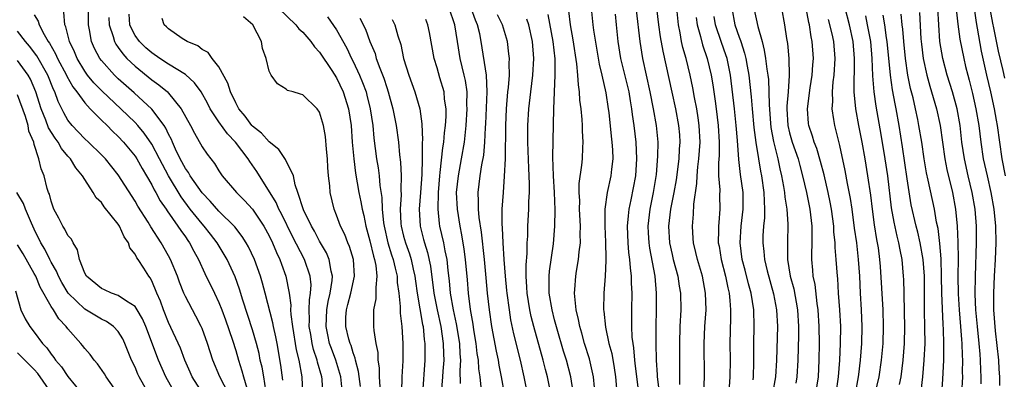
# Model space of a CAD drawing. Units: inches. Extents: x 2646000 to 2646951, y 1476000 to 1476717.
# Drawn here: x 2646399 to 2646517, y 1476079 to 1476122 of the extents above; entities that cross this region are included whole.
import ezdxf

# ---------------------------------------------------------------- set-up
doc = ezdxf.new("R2010")
doc.units = ezdxf.units.IN
doc.header["$MEASUREMENT"] = 0
doc.layers.add('LD26461476_2ft', color=189, linetype='Continuous')

msp = doc.modelspace()

# ---------------------------------------------------------------- linework, layer by layer
at = {"layer": 'LD26461476_2ft'}
for points, elevation in [([(2646496.56, 1476077), (2646496.85, 1476079), (2646496.98, 1476080.98), (2646497.07, 1476083), (2646497.09, 1476085), (2646497, 1476087), (2646496.84, 1476089), (2646496.74, 1476090.74), (2646496.71, 1476091), (2646496.57, 1476093), (2646496.43, 1476094.43), (2646496.43, 1476095), (2646496.29, 1476096.29), (2646496.26, 1476097), (2646496, 1476099), (2646495.85, 1476099.85), (2646495.61, 1476101), (2646495.11, 1476103.11), (2646494.7, 1476104.7), (2646494.24, 1476106.24), (2646493.94, 1476107), (2646493.74, 1476107.74), (2646493.29, 1476109), (2646493.25, 1476109.25), (2646493.13, 1476111), (2646493.47, 1476113.47), (2646493.71, 1476115), (2646493.78, 1476116.22), (2646493.84, 1476117), (2646493.71, 1476119), (2646493.58, 1476119.58), (2646493.36, 1476121), (2646493.29, 1476121.29), (2646492.62, 1476125)], 9696), ([(2646516.72, 1476103), (2646516.33, 1476105), (2646515.78, 1476109), (2646515.65, 1476109.65), (2646515.42, 1476111), (2646514.98, 1476113), (2646514.51, 1476115), (2646513.87, 1476117.87), (2646513.41, 1476120.59), (2646513.27, 1476121.27), (2646512.75, 1476125)], 9714), ([(2646430.63, 1476078.63), (2646430.39, 1476080.39), (2646429.93, 1476083), (2646429.78, 1476083.78), (2646429.51, 1476085), (2646429.43, 1476085.44), (2646428.5, 1476089), (2646428.2, 1476090.2), (2646427.95, 1476091), (2646427.25, 1476093), (2646426.53, 1476094.53), (2646426.26, 1476095), (2646425.77, 1476095.77), (2646424.91, 1476096.91), (2646423, 1476098.79), (2646421.97, 1476099.97), (2646421, 1476100.95), (2646419.58, 1476103), (2646419.38, 1476103.38), (2646419, 1476103.88), (2646418.39, 1476105), (2646417.83, 1476106.17), (2646417.46, 1476107), (2646417.34, 1476107.34), (2646417, 1476107.96), (2646416.68, 1476108.68), (2646416.46, 1476109), (2646415, 1476110.94), (2646412.88, 1476112.88), (2646411, 1476114.55), (2646410.54, 1476115), (2646409, 1476116.75), (2646408.82, 1476117), (2646408.19, 1476118.19), (2646407.83, 1476119), (2646407.59, 1476120.41), (2646407.45, 1476121), (2646407.46, 1476123)], 9644), ([(2646430.11, 1476123), (2646432.16, 1476121), (2646432.53, 1476120.53), (2646433, 1476120.11), (2646433.95, 1476119), (2646434.38, 1476118.38), (2646435, 1476117.75), (2646436.46, 1476115.54), (2646437, 1476114.69), (2646437.79, 1476113), (2646438.44, 1476111), (2646438.74, 1476109), (2646438.89, 1476107), (2646439.07, 1476105), (2646439.29, 1476103.29), (2646439.68, 1476101), (2646439.9, 1476099.9), (2646440.06, 1476099), (2646440.25, 1476098.25), (2646440.5, 1476097), (2646441, 1476095.25), (2646441.42, 1476093.42), (2646441.55, 1476093), (2646441.7, 1476092.3), (2646441.83, 1476091), (2646441.68, 1476089.68), (2646441.71, 1476089), (2646441.7, 1476088.3), (2646441.42, 1476087), (2646441.41, 1476085.41), (2646441.42, 1476085), (2646441.45, 1476084.55), (2646441.71, 1476083), (2646441.92, 1476081.92), (2646441.95, 1476081), (2646442.09, 1476080.09), (2646442.11, 1476079), (2646442.17, 1476077.83)], 9654), ([(2646454.24, 1476077.76), (2646454.11, 1476079), (2646453.96, 1476079.96), (2646453.93, 1476081), (2646453.79, 1476081.79), (2646453.66, 1476083), (2646453.38, 1476084.62), (2646453.29, 1476085.29), (2646452.97, 1476087.03), (2646452.72, 1476089), (2646452.6, 1476090.6), (2646452.39, 1476093), (2646452.23, 1476094.23), (2646451.95, 1476095.95), (2646451.73, 1476097), (2646451.41, 1476099), (2646451.32, 1476101), (2646451.53, 1476103), (2646451.92, 1476105), (2646452.26, 1476107), (2646452.46, 1476109), (2646452.59, 1476111), (2646452.56, 1476111.44), (2646452.57, 1476113), (2646452.38, 1476114.38), (2646452.24, 1476115), (2646451.74, 1476117), (2646451.42, 1476119), (2646451.13, 1476121), (2646450.42, 1476123)], 9664), ([(2646457.01, 1476077), (2646456.69, 1476079), (2646456.4, 1476080.4), (2646456.3, 1476081), (2646456.06, 1476082.06), (2646455.52, 1476085), (2646455.24, 1476087), (2646455.02, 1476089), (2646454.83, 1476090.83), (2646454.63, 1476093), (2646454.28, 1476096.28), (2646454, 1476098), (2646453.93, 1476099), (2646453.94, 1476099.94), (2646453.88, 1476101), (2646454.13, 1476103), (2646454.32, 1476104.32), (2646454.55, 1476105.45), (2646454.69, 1476107), (2646454.77, 1476108.77), (2646454.81, 1476109.19), (2646454.98, 1476113), (2646454.9, 1476115), (2646454.24, 1476119), (2646454.07, 1476119.93), (2646453.83, 1476121), (2646453.58, 1476121.58), (2646453.04, 1476123)], 9666), ([(2646467.37, 1476123), (2646467.56, 1476121), (2646467.64, 1476120.36), (2646468.32, 1476116.32), (2646468.63, 1476115), (2646469.11, 1476112.89), (2646469.4, 1476111), (2646469.46, 1476110.54), (2646469.74, 1476107.74), (2646469.83, 1476107), (2646469.9, 1476106.1), (2646469.94, 1476105), (2646469.79, 1476103.79), (2646469.72, 1476103), (2646469.27, 1476101), (2646468.98, 1476099), (2646468.98, 1476097), (2646469.07, 1476095.07), (2646469.11, 1476093.11), (2646469.12, 1476092.88), (2646469.03, 1476091), (2646468.86, 1476089), (2646468.83, 1476087), (2646468.86, 1476086.86), (2646469.05, 1476084.95), (2646469.47, 1476083), (2646469.8, 1476081.8), (2646470.1, 1476080.1), (2646470.26, 1476079), (2646470.39, 1476077.61)], 9676), ([(2646475.46, 1476077.46), (2646475.27, 1476079), (2646475.26, 1476079.26), (2646475.14, 1476081), (2646475.1, 1476083), (2646475.11, 1476085), (2646475.15, 1476087), (2646475.16, 1476089), (2646474.97, 1476091.03), (2646474.34, 1476094.34), (2646474.26, 1476095), (2646474.19, 1476096.19), (2646474.16, 1476097), (2646474.39, 1476099), (2646474.79, 1476101), (2646475.14, 1476103.14), (2646475.32, 1476105.32), (2646475.33, 1476107), (2646475.14, 1476109), (2646474.79, 1476111), (2646474.39, 1476113), (2646473.51, 1476117), (2646473.19, 1476119), (2646472.77, 1476122.77)], 9680), ([(2646475.15, 1476123), (2646475.39, 1476121), (2646475.59, 1476119.59), (2646475.88, 1476117.88), (2646476.96, 1476112.96), (2646477.41, 1476111), (2646477.78, 1476109), (2646477.87, 1476107.87), (2646477.91, 1476107), (2646477.84, 1476106.16), (2646477.79, 1476105), (2646477.47, 1476102.53), (2646477.21, 1476101), (2646476.82, 1476099), (2646476.58, 1476097), (2646476.71, 1476095), (2646477, 1476093.6), (2646477.14, 1476093), (2646477.67, 1476091), (2646477.84, 1476089.84), (2646477.99, 1476089), (2646478.03, 1476087), (2646477.93, 1476085), (2646477.87, 1476083), (2646477.88, 1476081), (2646477.9, 1476079), (2646477.89, 1476078.11)], 9682), ([(2646480.77, 1476077.23), (2646480.88, 1476079), (2646480.84, 1476083), (2646480.91, 1476085), (2646481.05, 1476087), (2646481, 1476089), (2646480.62, 1476091), (2646480.03, 1476093), (2646479.84, 1476093.84), (2646479.55, 1476095), (2646479.53, 1476095.53), (2646479.43, 1476097), (2646479.57, 1476098.43), (2646479.61, 1476099.61), (2646479.94, 1476102.06), (2646479.97, 1476103), (2646480.07, 1476104.07), (2646480.19, 1476105), (2646480.33, 1476107), (2646480.24, 1476109), (2646480.1, 1476109.9), (2646479.95, 1476111), (2646479.68, 1476112.32), (2646479.48, 1476113.48), (2646479.15, 1476115), (2646478.66, 1476117), (2646478.29, 1476118.29), (2646478.14, 1476119), (2646477.97, 1476120.03), (2646477.76, 1476121), (2646477.55, 1476123)], 9684), ([(2646484.1, 1476123), (2646484.49, 1476121), (2646485, 1476119.54), (2646485.15, 1476119.15), (2646485.19, 1476119), (2646485.64, 1476117.64), (2646485.78, 1476117), (2646485.93, 1476116.07), (2646486.13, 1476115), (2646486.42, 1476112.42), (2646486.54, 1476111), (2646486.75, 1476108.75), (2646486.98, 1476106.98), (2646487.29, 1476105), (2646487.54, 1476103.54), (2646487.65, 1476103), (2646487.95, 1476101), (2646487.96, 1476099.96), (2646488.03, 1476099), (2646488.02, 1476097.98), (2646487.9, 1476097), (2646487.83, 1476095.83), (2646487.82, 1476095), (2646487.95, 1476093.95), (2646488.03, 1476093), (2646488.34, 1476091.66), (2646489.08, 1476088.92), (2646489.45, 1476087), (2646489.56, 1476085), (2646489.44, 1476081), (2646489.32, 1476079), (2646488.95, 1476077)], 9690), ([(2646486.76, 1476123), (2646487.21, 1476120.79), (2646487.72, 1476119), (2646487.99, 1476117.99), (2646488.14, 1476117), (2646488.29, 1476115.71), (2646488.41, 1476115), (2646488.47, 1476114.47), (2646488.54, 1476113), (2646488.55, 1476111.45), (2646488.71, 1476109.29), (2646488.76, 1476108.76), (2646489.09, 1476107.08), (2646489.61, 1476105), (2646489.84, 1476103.84), (2646490.05, 1476103), (2646490.29, 1476101.71), (2646490.4, 1476101), (2646490.44, 1476100.44), (2646490.66, 1476099), (2646490.79, 1476097.21), (2646490.74, 1476095), (2646490.76, 1476094.76), (2646490.76, 1476093), (2646491.08, 1476091), (2646491.49, 1476089.49), (2646491.94, 1476087), (2646492.07, 1476085), (2646492.07, 1476083.93), (2646492, 1476081), (2646491.87, 1476079), (2646491.76, 1476078.24)], 9692), ([(2646490.04, 1476123), (2646490.39, 1476121), (2646490.64, 1476119.36), (2646490.76, 1476118.76), (2646490.92, 1476117), (2646490.97, 1476114.97), (2646490.84, 1476113), (2646490.68, 1476111.32), (2646490.68, 1476111), (2646490.79, 1476109), (2646491, 1476108.12), (2646491.32, 1476107), (2646492.01, 1476105), (2646492.21, 1476104.21), (2646492.55, 1476103), (2646493.02, 1476101), (2646493.43, 1476099), (2646493.66, 1476097), (2646493.64, 1476095.64), (2646493.67, 1476095), (2646493.61, 1476093.61), (2646493.62, 1476093), (2646493.75, 1476091.75), (2646493.79, 1476091), (2646494.01, 1476090.01), (2646494.26, 1476087.74), (2646494.38, 1476087), (2646494.5, 1476085), (2646494.51, 1476083), (2646494.47, 1476081), (2646494.39, 1476079), (2646494.11, 1476077)], 9694), ([(2646501.2, 1476077), (2646501.69, 1476079), (2646501.97, 1476081), (2646502.14, 1476083), (2646502.2, 1476085), (2646502.15, 1476087), (2646501.84, 1476092.16), (2646501.77, 1476093), (2646501.59, 1476094.41), (2646501.49, 1476095), (2646501.4, 1476095.4), (2646501.13, 1476097.13), (2646500.88, 1476099), (2646500.68, 1476100.68), (2646500.34, 1476103), (2646500, 1476105), (2646499.64, 1476107), (2646499.24, 1476109), (2646498.88, 1476111), (2646498.7, 1476113), (2646498.7, 1476114.7), (2646498.73, 1476115.27), (2646498.75, 1476117), (2646498.57, 1476119), (2646498.13, 1476121), (2646497.62, 1476123)], 9700), ([(2646513.82, 1476078.18), (2646513.83, 1476079), (2646513.79, 1476079.79), (2646513.77, 1476081), (2646513.7, 1476081.7), (2646513.6, 1476083), (2646513.38, 1476085), (2646513.2, 1476087), (2646513.12, 1476088.88), (2646513.14, 1476091), (2646513.29, 1476095), (2646513.28, 1476097), (2646513.11, 1476099), (2646512.76, 1476101), (2646512.29, 1476103), (2646511.84, 1476105), (2646511.54, 1476107), (2646511.31, 1476109), (2646510.96, 1476111), (2646510.41, 1476113), (2646509.8, 1476115), (2646509.26, 1476117), (2646508.92, 1476119), (2646508.77, 1476121), (2646508.66, 1476123)], 9710), ([(2646510.87, 1476122.87), (2646511.07, 1476121.07), (2646511.3, 1476119.3), (2646511.75, 1476117), (2646511.98, 1476116.02), (2646512.24, 1476115), (2646512.41, 1476114.41), (2646512.81, 1476112.81), (2646513.21, 1476111), (2646513.55, 1476109), (2646513.79, 1476107), (2646514.09, 1476105), (2646514.53, 1476103), (2646514.99, 1476101), (2646515.36, 1476099), (2646515.55, 1476097), (2646515.58, 1476095), (2646515.51, 1476093), (2646515.4, 1476091), (2646515.31, 1476089), (2646515.32, 1476087), (2646515.5, 1476084.5), (2646515.88, 1476081), (2646515.93, 1476079.93), (2646516.01, 1476079), (2646516.02, 1476077.98)], 9712), ([(2646516.65, 1476114.65), (2646516.46, 1476115.54), (2646515.88, 1476117.88), (2646515.34, 1476120.66), (2646515.21, 1476121.21), (2646514.9, 1476122.9)], 9716), ([(2646401, 1476122.18), (2646401.44, 1476121.44), (2646401.57, 1476121), (2646402.16, 1476119.84), (2646402.66, 1476119), (2646402.8, 1476118.8), (2646403.53, 1476117.53), (2646403.76, 1476117), (2646404.83, 1476115), (2646404.88, 1476114.88), (2646405.59, 1476113.59), (2646406.07, 1476113), (2646407, 1476111.69), (2646407.65, 1476111), (2646409, 1476109.64), (2646409.66, 1476109), (2646410.32, 1476108.32), (2646411, 1476107.69), (2646411.63, 1476107), (2646413, 1476105.33), (2646413.21, 1476105), (2646413.86, 1476103.86), (2646414.38, 1476103), (2646415, 1476101.93), (2646415.3, 1476101.3), (2646415.49, 1476101), (2646416.01, 1476100.01), (2646416.71, 1476099), (2646416.82, 1476098.82), (2646418.11, 1476097), (2646418.45, 1476096.46), (2646419, 1476095.7), (2646419.28, 1476095.28), (2646419.5, 1476095), (2646420, 1476094), (2646420.58, 1476093), (2646421.33, 1476091.33), (2646422.48, 1476089), (2646423, 1476087.89), (2646423.34, 1476087), (2646423.79, 1476085.79), (2646424.6, 1476083.4), (2646425, 1476082.15), (2646425.33, 1476081), (2646425.74, 1476079.74), (2646425.94, 1476079), (2646426.33, 1476077.67)], 9640), ([(2646428.57, 1476077.43), (2646428.33, 1476079), (2646428.15, 1476080.15), (2646427.93, 1476081), (2646427.78, 1476081.78), (2646427.47, 1476083), (2646427, 1476084.61), (2646425.85, 1476088.15), (2646425.46, 1476089.46), (2646424.93, 1476090.93), (2646423.96, 1476093), (2646423.62, 1476093.62), (2646422.77, 1476095), (2646422.01, 1476096.01), (2646421.24, 1476097), (2646421, 1476097.26), (2646419.59, 1476099), (2646418.48, 1476100.48), (2646416.97, 1476102.97), (2646415.9, 1476105), (2646415, 1476106.75), (2646414.09, 1476108.09), (2646413.33, 1476109), (2646413, 1476109.35), (2646411.3, 1476111), (2646409.08, 1476113.08), (2646408.1, 1476114.1), (2646407.35, 1476115), (2646407, 1476115.48), (2646406.09, 1476117), (2646405.78, 1476117.78), (2646405.2, 1476119), (2646404.76, 1476120.76), (2646404.64, 1476121), (2646404.5, 1476122.5)], 9642), ([(2646409.88, 1476121.88), (2646409.9, 1476121), (2646410.4, 1476119.6), (2646410.55, 1476119), (2646410.7, 1476118.7), (2646411, 1476118.3), (2646411.53, 1476117.53), (2646412.04, 1476117), (2646413, 1476116.06), (2646415, 1476114.46), (2646415.85, 1476113.85), (2646416.85, 1476113), (2646417, 1476112.85), (2646418.51, 1476111), (2646419.62, 1476109), (2646420.08, 1476108.08), (2646421, 1476106.45), (2646421.58, 1476105.58), (2646422.03, 1476105), (2646422.47, 1476104.47), (2646423, 1476103.57), (2646423.38, 1476103), (2646425.09, 1476101), (2646426.05, 1476100.05), (2646427, 1476099.01), (2646428.36, 1476097), (2646429, 1476095.83), (2646429.4, 1476095), (2646429.86, 1476093.86), (2646430.27, 1476093), (2646430.45, 1476092.45), (2646430.97, 1476091), (2646431.35, 1476089), (2646431.55, 1476087.55), (2646431.53, 1476087), (2646431.55, 1476086.45), (2646431.76, 1476085), (2646432.21, 1476082.21), (2646432.51, 1476081), (2646432.88, 1476079), (2646432.97, 1476077)], 9646), ([(2646435.4, 1476077), (2646435.29, 1476078.71), (2646435.26, 1476079), (2646434.75, 1476080.75), (2646434.7, 1476081), (2646434.27, 1476082.27), (2646434.1, 1476083), (2646433.94, 1476084.06), (2646433.77, 1476085), (2646433.8, 1476085.8), (2646433.76, 1476087), (2646433.79, 1476088.21), (2646433.93, 1476089), (2646433.98, 1476089.98), (2646433.88, 1476091), (2646433.21, 1476093), (2646431.77, 1476095.77), (2646430.45, 1476098.45), (2646430.13, 1476099), (2646429.8, 1476099.8), (2646427.5, 1476103.5), (2646426.68, 1476104.68), (2646426.5, 1476105), (2646424.97, 1476107), (2646424.01, 1476108), (2646423, 1476109.45), (2646421.97, 1476111), (2646421.64, 1476111.65), (2646420.87, 1476113), (2646420.1, 1476114.1), (2646419, 1476115.06), (2646417, 1476116.32), (2646415.95, 1476117), (2646415, 1476117.65), (2646414.28, 1476118.28), (2646413.52, 1476119), (2646413, 1476119.74), (2646412.56, 1476120.56), (2646412.38, 1476121), (2646412.29, 1476122.29)], 9648), ([(2646437.73, 1476077), (2646437.52, 1476079), (2646437.42, 1476079.42), (2646436.93, 1476081), (2646436.4, 1476082.4), (2646436.19, 1476083), (2646435.99, 1476084.01), (2646435.76, 1476085), (2646435.86, 1476087), (2646436.02, 1476087.98), (2646436.27, 1476089), (2646436.51, 1476090.51), (2646436.53, 1476091), (2646436.37, 1476091.63), (2646436.15, 1476093), (2646435.81, 1476093.81), (2646435, 1476095.2), (2646434.38, 1476096.38), (2646434.01, 1476097), (2646433.07, 1476098.93), (2646432.41, 1476101), (2646432.09, 1476101.91), (2646431.88, 1476103), (2646430.95, 1476104.95), (2646430.13, 1476106.13), (2646429, 1476107.03), (2646428.08, 1476108.08), (2646427, 1476108.92), (2646426.93, 1476109), (2646426.12, 1476110.12), (2646425.38, 1476111), (2646425, 1476111.71), (2646424.38, 1476113), (2646424.06, 1476114.06), (2646423, 1476116.01), (2646422.18, 1476117), (2646421.72, 1476117.72), (2646421, 1476118.07), (2646420.5, 1476118.5), (2646419.21, 1476119), (2646418.62, 1476119.38), (2646417, 1476120.52), (2646416.77, 1476120.77), (2646416.47, 1476121), (2646416.24, 1476121.76)], 9650), ([(2646439.86, 1476077.86), (2646439.65, 1476079.65), (2646439.28, 1476081), (2646439.24, 1476081.24), (2646439, 1476081.86), (2646438.74, 1476082.74), (2646438.62, 1476083), (2646438.48, 1476083.52), (2646438.11, 1476085), (2646438.14, 1476086.14), (2646438.2, 1476087), (2646438.37, 1476087.63), (2646438.72, 1476089), (2646439.17, 1476091), (2646439.04, 1476093), (2646438.56, 1476094.56), (2646438.36, 1476095), (2646437.99, 1476095.99), (2646437.47, 1476097), (2646437, 1476098.31), (2646436.72, 1476099), (2646436.25, 1476101), (2646436.21, 1476101.79), (2646436.07, 1476103), (2646435.99, 1476103.99), (2646435.94, 1476105), (2646435.81, 1476106.19), (2646435.68, 1476107.68), (2646435.45, 1476109), (2646435, 1476110.58), (2646434.69, 1476111), (2646433, 1476112.66), (2646432.72, 1476112.72), (2646431.86, 1476113), (2646431.18, 1476113.18), (2646431, 1476113.33), (2646429.97, 1476113.97), (2646429.22, 1476115), (2646429, 1476115.46), (2646428.63, 1476117), (2646428.19, 1476118.19), (2646428.08, 1476119), (2646427.02, 1476121), (2646425.94, 1476121.94)], 9652), ([(2646435.93, 1476121.94), (2646437, 1476120.39), (2646438.23, 1476118.23), (2646438.81, 1476117), (2646439, 1476116.63), (2646439.75, 1476115), (2646440.12, 1476114.12), (2646440.53, 1476113), (2646440.63, 1476112.63), (2646441.03, 1476111), (2646441.32, 1476109), (2646441.47, 1476107.47), (2646441.79, 1476105), (2646441.96, 1476103.96), (2646442.08, 1476103), (2646442.17, 1476101.83), (2646442.4, 1476100.4), (2646442.45, 1476099), (2646442.61, 1476097.39), (2646442.68, 1476097), (2646443.14, 1476095), (2646443.56, 1476093.56), (2646443.76, 1476093), (2646444.01, 1476091.99), (2646444.22, 1476091), (2646444.25, 1476090.25), (2646444.43, 1476089), (2646444.6, 1476087.4), (2646444.6, 1476086.6), (2646444.79, 1476085), (2646444.92, 1476083), (2646444.9, 1476080.9), (2646444.81, 1476079), (2646444.77, 1476077.23)], 9656), ([(2646439.78, 1476121.78), (2646440.47, 1476120.47), (2646441, 1476119.03), (2646441.6, 1476117.6), (2646441.75, 1476117), (2646442.16, 1476115.84), (2646442.64, 1476114.64), (2646443, 1476113.51), (2646443.18, 1476113), (2646443.73, 1476111), (2646444.12, 1476109), (2646444.38, 1476107), (2646444.52, 1476105.48), (2646444.63, 1476104.63), (2646444.72, 1476103), (2646444.68, 1476101.32), (2646444.72, 1476100.72), (2646444.61, 1476099), (2646444.69, 1476097.31), (2646444.72, 1476097), (2646445, 1476095.81), (2646445.22, 1476095), (2646445.69, 1476093.69), (2646445.91, 1476093), (2646446.15, 1476091.85), (2646446.35, 1476091), (2646446.42, 1476090.42), (2646446.63, 1476089), (2646447.26, 1476085.26), (2646447.32, 1476085), (2646447.47, 1476083.47), (2646447.54, 1476083), (2646447.55, 1476081), (2646447.26, 1476077)], 9658), ([(2646443.65, 1476121.65), (2646443.95, 1476121), (2646444.32, 1476119.68), (2646444.66, 1476118.66), (2646445, 1476116.98), (2646445.62, 1476115), (2646446, 1476114), (2646446.35, 1476113), (2646446.94, 1476111), (2646447.19, 1476109.19), (2646447.25, 1476107.25), (2646447.23, 1476107), (2646447.22, 1476105.22), (2646447.2, 1476105), (2646447.16, 1476103.16), (2646447.02, 1476101), (2646446.85, 1476099), (2646446.96, 1476097), (2646447.39, 1476095.39), (2646447.48, 1476095), (2646447.86, 1476093.86), (2646448.21, 1476092.21), (2646448.62, 1476089), (2646449, 1476087), (2646449.43, 1476085), (2646449.73, 1476083), (2646449.75, 1476081.75), (2646449.79, 1476081), (2646449.68, 1476079.68), (2646449.64, 1476079), (2646449.47, 1476077)], 9660), ([(2646451.8, 1476078.2), (2646451.76, 1476079.76), (2646451.83, 1476081), (2646451.75, 1476081.75), (2646451.69, 1476083), (2646451.32, 1476085.32), (2646450.94, 1476087), (2646450.6, 1476089), (2646450.47, 1476090.47), (2646450.31, 1476091.69), (2646450.19, 1476093), (2646449.96, 1476094.04), (2646449.8, 1476095), (2646449.34, 1476097), (2646449.29, 1476097.29), (2646449.11, 1476099), (2646449.15, 1476101), (2646449.31, 1476103), (2646449.37, 1476103.38), (2646449.68, 1476106.32), (2646449.8, 1476107), (2646449.89, 1476108.11), (2646450, 1476109), (2646450.06, 1476110.06), (2646450.06, 1476111), (2646449.88, 1476112.12), (2646449.82, 1476113), (2646449.33, 1476114.67), (2646449, 1476115.88), (2646448.65, 1476117), (2646448.09, 1476120.09), (2646447.91, 1476121), (2646447.66, 1476121.66)], 9662), ([(2646459.76, 1476077), (2646459.38, 1476079), (2646458.94, 1476081), (2646458.14, 1476084.14), (2646457.79, 1476085.79), (2646457.61, 1476087), (2646457.33, 1476089), (2646457.31, 1476089.31), (2646457.13, 1476091), (2646456.98, 1476093), (2646456.87, 1476095), (2646456.8, 1476096.8), (2646456.76, 1476097.24), (2646456.77, 1476099), (2646456.89, 1476101), (2646457.04, 1476102.96), (2646457.13, 1476105), (2646457.17, 1476109), (2646457.26, 1476111), (2646457.44, 1476113), (2646457.51, 1476113.51), (2646457.61, 1476115), (2646457.57, 1476116.43), (2646457.61, 1476117), (2646457.56, 1476117.56), (2646457.37, 1476119), (2646456.79, 1476121), (2646456.18, 1476122.18)], 9668), ([(2646462.63, 1476076.63), (2646462.14, 1476079), (2646461.9, 1476079.9), (2646461.65, 1476081), (2646460.54, 1476085), (2646460.22, 1476086.22), (2646460.05, 1476087), (2646459.72, 1476089), (2646459.7, 1476089.7), (2646459.61, 1476091), (2646459.61, 1476092.39), (2646459.72, 1476093.72), (2646459.74, 1476095), (2646459.79, 1476095.79), (2646459.82, 1476097), (2646459.92, 1476099), (2646459.94, 1476099.94), (2646460, 1476101), (2646460.02, 1476101.98), (2646459.97, 1476103), (2646459.92, 1476103.92), (2646459.81, 1476107), (2646459.81, 1476109), (2646459.91, 1476111), (2646460.15, 1476113), (2646460.41, 1476115), (2646460.53, 1476117), (2646460.37, 1476119), (2646459.91, 1476121), (2646459.69, 1476121.69)], 9670), ([(2646465.21, 1476077.21), (2646464.92, 1476079), (2646464.4, 1476081), (2646464.07, 1476082.07), (2646463.29, 1476084.71), (2646463, 1476085.82), (2646462.7, 1476087), (2646462.37, 1476089), (2646462.37, 1476090.37), (2646462.35, 1476091), (2646462.4, 1476091.6), (2646462.86, 1476094.86), (2646463.04, 1476097), (2646463.06, 1476098.94), (2646462.98, 1476101.02), (2646462.87, 1476103), (2646462.8, 1476105.2), (2646462.88, 1476109.12), (2646462.89, 1476111), (2646463.08, 1476115), (2646463.06, 1476116.94), (2646462.84, 1476119), (2646462.24, 1476122.24)], 9672), ([(2646467.74, 1476077.74), (2646467.62, 1476079), (2646467.15, 1476081.15), (2646466.56, 1476083), (2646466.23, 1476084.23), (2646466, 1476085), (2646465.86, 1476085.86), (2646465.58, 1476087), (2646465.4, 1476088.6), (2646465.38, 1476089), (2646465.43, 1476089.43), (2646465.52, 1476091), (2646465.61, 1476091.61), (2646465.85, 1476093), (2646465.91, 1476093.91), (2646466.07, 1476095), (2646466.04, 1476096.04), (2646466.08, 1476097), (2646465.98, 1476099), (2646465.99, 1476099.99), (2646465.94, 1476101), (2646465.94, 1476102.06), (2646466.25, 1476104.25), (2646466.31, 1476105), (2646466.37, 1476106.37), (2646466.42, 1476107), (2646466.34, 1476108.34), (2646466.34, 1476109), (2646466.3, 1476109.7), (2646466.16, 1476111), (2646466.02, 1476112.02), (2646465.96, 1476113), (2646465.83, 1476113.83), (2646465.76, 1476115), (2646465.63, 1476116.37), (2646465.2, 1476119.2), (2646464.89, 1476121), (2646464.69, 1476122.69)], 9674), ([(2646473.32, 1476075), (2646472.8, 1476079), (2646472.62, 1476080.62), (2646472.56, 1476081), (2646472.45, 1476082.45), (2646472.35, 1476083), (2646472.26, 1476083.74), (2646472.21, 1476085), (2646472.22, 1476086.22), (2646472.2, 1476087), (2646472.24, 1476089), (2646472.18, 1476090.18), (2646472.18, 1476091), (2646472.03, 1476092.03), (2646471.98, 1476093), (2646471.85, 1476093.86), (2646471.77, 1476095), (2646471.7, 1476097), (2646471.79, 1476098.21), (2646471.89, 1476099), (2646472.12, 1476100.12), (2646472.66, 1476103), (2646472.8, 1476105), (2646472.71, 1476107), (2646472.48, 1476109), (2646472.29, 1476110.29), (2646472.21, 1476111), (2646472.06, 1476111.94), (2646471.87, 1476113), (2646470.91, 1476117), (2646470.58, 1476119), (2646470.36, 1476121), (2646470.26, 1476122.26)], 9678), ([(2646479.88, 1476121.88), (2646479.99, 1476121), (2646480.39, 1476119.61), (2646480.62, 1476118.62), (2646481.2, 1476117), (2646481.67, 1476115), (2646481.86, 1476113.86), (2646482.12, 1476111.88), (2646482.26, 1476111), (2646482.5, 1476109), (2646482.6, 1476107), (2646482.6, 1476105.4), (2646482.53, 1476104.53), (2646482.55, 1476103), (2646482.68, 1476101.32), (2646482.66, 1476100.66), (2646482.7, 1476099), (2646482.56, 1476097.44), (2646482.53, 1476097), (2646482.55, 1476096.55), (2646482.51, 1476095), (2646482.6, 1476094.6), (2646482.86, 1476093), (2646483.37, 1476091), (2646483.63, 1476089.63), (2646483.8, 1476089), (2646483.9, 1476088.1), (2646483.97, 1476087), (2646483.97, 1476086.03), (2646483.87, 1476083), (2646483.91, 1476081), (2646483.9, 1476079), (2646483.8, 1476077.8)], 9686), ([(2646486.66, 1476078.66), (2646486.69, 1476079), (2646486.75, 1476080.75), (2646486.76, 1476083), (2646486.8, 1476085), (2646486.74, 1476087), (2646486.42, 1476089), (2646486.12, 1476090.12), (2646485.72, 1476091.72), (2646485.36, 1476093), (2646485.1, 1476095), (2646485.24, 1476097), (2646485.49, 1476099), (2646485.47, 1476101), (2646485.16, 1476103.16), (2646484.95, 1476104.94), (2646484.79, 1476107.21), (2646484.65, 1476109), (2646484.43, 1476111), (2646483.95, 1476115), (2646483.8, 1476115.8), (2646483.55, 1476117), (2646483.42, 1476117.42), (2646482.89, 1476118.89), (2646482.18, 1476121), (2646482, 1476122)], 9688), ([(2646498.84, 1476077), (2646499.23, 1476079), (2646499.27, 1476079.27), (2646499.46, 1476081), (2646499.62, 1476083), (2646499.67, 1476085), (2646499.59, 1476087), (2646499.46, 1476089), (2646499.36, 1476091), (2646499.23, 1476093), (2646499, 1476095), (2646498.75, 1476096.75), (2646498.46, 1476099), (2646498.27, 1476100.27), (2646497.91, 1476102.09), (2646497.64, 1476103.64), (2646497, 1476106.59), (2646496.52, 1476108.52), (2646496.38, 1476109), (2646496.29, 1476109.71), (2646496.08, 1476111), (2646496.14, 1476111.86), (2646496.11, 1476113), (2646496.21, 1476114.21), (2646496.31, 1476115), (2646496.43, 1476117), (2646496.27, 1476119), (2646496.08, 1476119.92), (2646495.65, 1476121.65)], 9698), ([(2646504.09, 1476078.09), (2646504.31, 1476079), (2646504.55, 1476081), (2646504.68, 1476083), (2646504.72, 1476085), (2646504.71, 1476086.71), (2646504.66, 1476089), (2646504.61, 1476090.61), (2646504.59, 1476091), (2646504.41, 1476093), (2646504.16, 1476094.16), (2646504.02, 1476095), (2646503.81, 1476095.81), (2646503.45, 1476097.45), (2646503.16, 1476099.16), (2646502.7, 1476103), (2646502.4, 1476105), (2646501.93, 1476107.93), (2646501.32, 1476111.32), (2646501.08, 1476113), (2646500.92, 1476114.92), (2646500.85, 1476117), (2646500.67, 1476119), (2646500.3, 1476121), (2646500.07, 1476122.07)], 9702), ([(2646506.7, 1476077.3), (2646506.89, 1476079), (2646507.05, 1476081), (2646507.14, 1476083), (2646507.13, 1476084.87), (2646507.09, 1476087), (2646507.07, 1476091), (2646506.93, 1476093), (2646506.58, 1476095), (2646506.28, 1476096.28), (2646506.09, 1476097), (2646505.51, 1476099.51), (2646505, 1476102.64), (2646504.45, 1476106.45), (2646504.06, 1476109), (2646503.7, 1476111), (2646503.57, 1476111.57), (2646503.26, 1476113.26), (2646503.01, 1476115), (2646502.63, 1476119), (2646502.56, 1476119.44), (2646502.35, 1476121), (2646502.16, 1476122.16)], 9704), ([(2646509.15, 1476077), (2646509.27, 1476078.73), (2646509.38, 1476081), (2646509.37, 1476081.37), (2646509.4, 1476083), (2646509.35, 1476084.65), (2646509.3, 1476085.3), (2646509.16, 1476089), (2646509.12, 1476091), (2646509.07, 1476093.07), (2646508.92, 1476094.92), (2646508.69, 1476096.69), (2646508.52, 1476097.48), (2646508.26, 1476099), (2646507.53, 1476102.47), (2646507.33, 1476103.33), (2646507.04, 1476105), (2646506.75, 1476107), (2646506.42, 1476109), (2646506.28, 1476109.72), (2646506.01, 1476111), (2646505.71, 1476112.29), (2646505.42, 1476113.42), (2646505.1, 1476115), (2646504.81, 1476117), (2646504.6, 1476119), (2646504.48, 1476120.48), (2646504.41, 1476121), (2646504.28, 1476122.28)], 9706), ([(2646506.49, 1476122.49), (2646506.65, 1476119.35), (2646506.71, 1476118.71), (2646506.91, 1476117), (2646507.35, 1476115), (2646507.7, 1476113.7), (2646507.93, 1476113), (2646508.49, 1476111), (2646508.94, 1476109), (2646509.52, 1476105), (2646509.76, 1476103.76), (2646510.42, 1476101), (2646510.79, 1476099), (2646510.99, 1476096.99), (2646511.06, 1476095.06), (2646511.08, 1476093.08), (2646511.06, 1476091), (2646511.1, 1476088.9), (2646511.21, 1476087), (2646511.37, 1476085), (2646511.47, 1476083.47), (2646511.52, 1476083), (2646511.56, 1476081.56), (2646511.61, 1476081), (2646511.58, 1476079.58), (2646511.59, 1476079), (2646511.49, 1476077)], 9708), ([(2646424.13, 1476077), (2646423.09, 1476079), (2646422.27, 1476081), (2646421.64, 1476083), (2646421, 1476084.77), (2646420.9, 1476085), (2646420.25, 1476086.25), (2646419, 1476088.58), (2646418.81, 1476089), (2646418.3, 1476090.3), (2646418.05, 1476091), (2646417.24, 1476093), (2646417, 1476093.45), (2646416.13, 1476095), (2646414.89, 1476096.89), (2646414.55, 1476097.45), (2646413.35, 1476099.35), (2646413, 1476099.98), (2646411, 1476103.11), (2646409.47, 1476105), (2646409, 1476105.5), (2646407.45, 1476107), (2646407, 1476107.42), (2646406.24, 1476108.24), (2646405.5, 1476109), (2646405, 1476109.64), (2646404.51, 1476110.51), (2646403.85, 1476111.85), (2646403.45, 1476113), (2646403.29, 1476113.29), (2646402.61, 1476115), (2646401.29, 1476117.29), (2646400.44, 1476118.44), (2646399.95, 1476119), (2646399, 1476120.24)], 9638), ([(2646421.08, 1476077), (2646419.82, 1476079), (2646419.58, 1476079.58), (2646418.92, 1476081), (2646418.41, 1476082.41), (2646417, 1476085.51), (2646416.41, 1476087), (2646416.04, 1476088.04), (2646415.61, 1476089), (2646415, 1476090.45), (2646414.8, 1476090.8), (2646414.63, 1476091), (2646414.03, 1476091.97), (2646413.37, 1476093), (2646413.21, 1476093.21), (2646413, 1476093.66), (2646412.38, 1476094.38), (2646412.23, 1476095), (2646411.7, 1476095.7), (2646411.14, 1476097), (2646411, 1476097.21), (2646409.31, 1476099.31), (2646409, 1476099.8), (2646408.37, 1476100.37), (2646408.03, 1476101), (2646407, 1476102.55), (2646406.75, 1476103), (2646405.94, 1476103.94), (2646405.32, 1476105), (2646405, 1476105.35), (2646404.24, 1476106.24), (2646403.83, 1476107), (2646403.48, 1476107.48), (2646402.7, 1476108.7), (2646402.37, 1476109.63), (2646401.82, 1476111), (2646401.18, 1476113), (2646400.53, 1476114.53), (2646400.27, 1476115), (2646399, 1476116.76)], 9636), ([(2646417.8, 1476077), (2646416.67, 1476079), (2646415.78, 1476081), (2646414.28, 1476085), (2646413.91, 1476085.91), (2646413.27, 1476087), (2646413, 1476087.4), (2646411.98, 1476088.02), (2646411, 1476088.71), (2646410.18, 1476089), (2646409.38, 1476089.38), (2646409, 1476089.53), (2646407.2, 1476091), (2646407, 1476091.38), (2646406.39, 1476093), (2646406.16, 1476094.16), (2646405.62, 1476095), (2646405.42, 1476095.42), (2646405, 1476095.86), (2646404.63, 1476096.63), (2646404.38, 1476097), (2646403.93, 1476097.93), (2646403.33, 1476099), (2646403.26, 1476099.26), (2646403, 1476099.96), (2646402.79, 1476100.79), (2646402.7, 1476101), (2646402.54, 1476101.46), (2646402.16, 1476103), (2646401.82, 1476103.82), (2646401.53, 1476105), (2646401, 1476106.72), (2646400.93, 1476107), (2646400.33, 1476108.33), (2646400.25, 1476109), (2646399.94, 1476110.06), (2646399, 1476112.64)], 9634), ([(2646414.61, 1476077), (2646413.5, 1476079), (2646413.34, 1476079.34), (2646413, 1476080.17), (2646412.59, 1476081), (2646411.78, 1476083), (2646411.53, 1476083.53), (2646411, 1476084.4), (2646410.45, 1476085), (2646409.59, 1476085.59), (2646409, 1476085.87), (2646407, 1476087.1), (2646405.03, 1476089), (2646404.27, 1476090.27), (2646403.87, 1476091), (2646403.63, 1476091.63), (2646403, 1476092.69), (2646402.84, 1476093), (2646402.25, 1476094.25), (2646401.78, 1476095), (2646401, 1476096.61), (2646400.65, 1476097.35), (2646399.96, 1476099), (2646399.69, 1476099.69), (2646398.92, 1476101)], 9632), ([(2646411, 1476076.96), (2646409.57, 1476079), (2646409.36, 1476079.36), (2646408.54, 1476080.54), (2646408.13, 1476081), (2646407.66, 1476081.66), (2646407, 1476082.4), (2646406.75, 1476082.75), (2646406.53, 1476083), (2646405, 1476084.74), (2646404.81, 1476085), (2646403.92, 1476085.92), (2646403.27, 1476087), (2646403, 1476087.41), (2646401.71, 1476089.71), (2646401.19, 1476091), (2646401, 1476091.34), (2646399.67, 1476093.67), (2646399, 1476094.75)], 9630), ([(2646398.75, 1476089.25), (2646399.39, 1476087), (2646399.91, 1476085.91), (2646400.45, 1476085), (2646401, 1476084.32), (2646401.98, 1476083), (2646402.48, 1476082.48), (2646403, 1476081.7), (2646403.33, 1476081.33), (2646403.53, 1476081), (2646404.22, 1476080.22), (2646405, 1476079.03), (2646406.82, 1476076.82)], 9628), ([(2646403.06, 1476077.06), (2646401.41, 1476079.41), (2646401, 1476079.87), (2646400.43, 1476080.43), (2646399.45, 1476081.45), (2646399, 1476081.87)], 9626)]:
    msp.add_lwpolyline(points, dxfattribs=dict(at, elevation=elevation))

doc.saveas('drawing.dxf')
